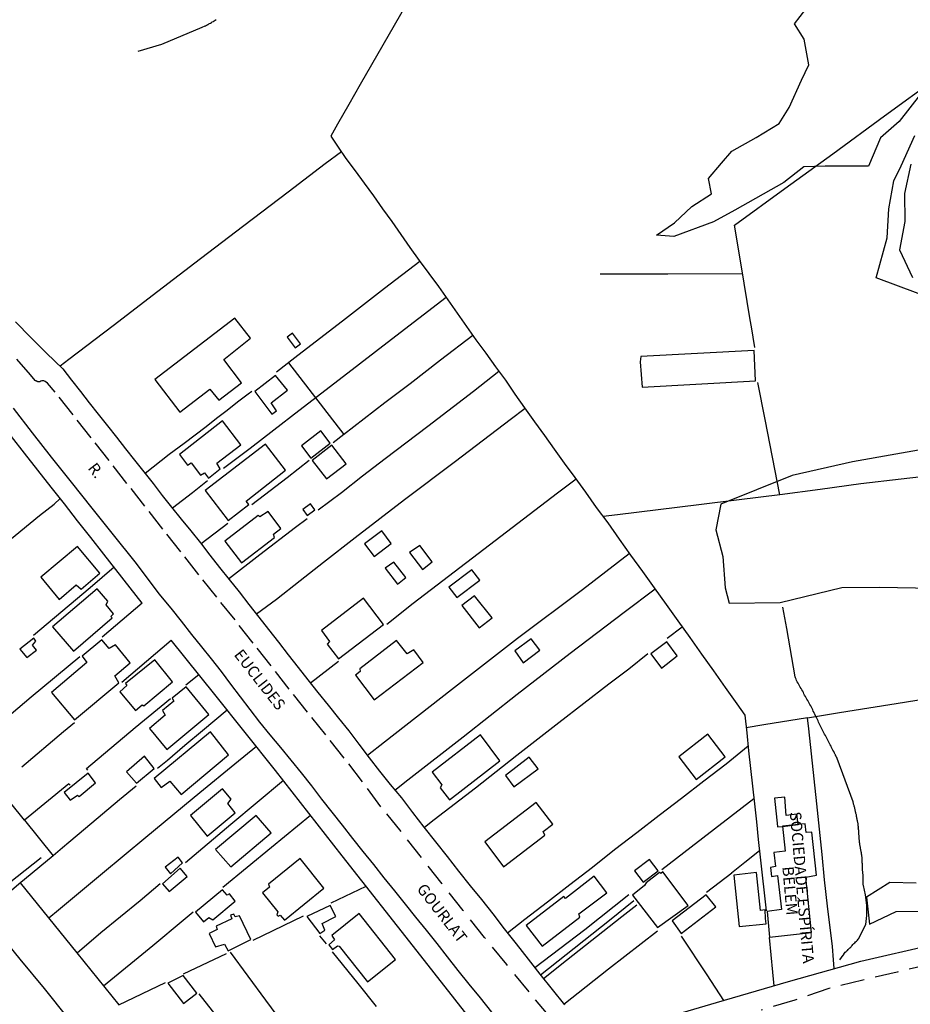
# Model space of a CAD drawing. Units: millimetres. Extents: x 180750 to 183152, y 1654882 to 1657654.
# Drawn here: x 181788 to 181986, y 1656792 to 1657010 of the extents above; entities that cross this region are included whole.
import ezdxf
from ezdxf.enums import TextEntityAlignment as Align

# ---------------------------------------------------------------- set-up
doc = ezdxf.new("R2010")
doc.units = ezdxf.units.MM
doc.header["$LTSCALE"] = 20
doc.header["$MEASUREMENT"] = 0
doc.linetypes.add('DASHED2', pattern=[0.375, 0.25, -0.125])
for name, color, linetype in [('T-MFIO-EXI', 7, 'DASHED2'), ('V-BANHADO', 102, 'Continuous'), ('V-EDIFICACAO', 2, 'Continuous'), ('V-EDIFICACAO_IDENTIFICADA', 6, 'Continuous'), ('V-LOTE', 1, 'Continuous'), ('V-NOME_DOS_LOGRADOUROS', 7, 'Continuous'), ('V-QUADRA', 6, 'Continuous'), ('V-TESTADA', 5, 'Continuous'), ('V-VALETA', 153, 'Continuous')]:
    doc.layers.add(name, color=color, linetype=linetype)

msp = doc.modelspace()

# ---------------------------------------------------------------- linework, layer by layer
at = {"layer": 'T-MFIO-EXI'}
for points in [[(181905.98, 1656789.03), (181901.31, 1656794.64), (181896.39, 1656800.67), (181891.47, 1656806.7), (181886.71, 1656812.69), (181882.07, 1656818.6), (181877.43, 1656824.43), (181872.95, 1656830.22), (181868.47, 1656835.69), (181864.4, 1656841.24), (181860.33, 1656846.46), (181856.26, 1656851.6), (181852.19, 1656856.66), (181848.12, 1656861.72), (181844.13, 1656866.9), (181840.1, 1656871.96), (181836.11, 1656877.1), (181832.08, 1656882.12), (181828.09, 1656887.14), (181824.1, 1656892.2), (181820.11, 1656897.26), (181816.12, 1656902.32), (181812.13, 1656907.38), (181808.14, 1656912.44), (181804.15, 1656917.5), (181800.16, 1656922.56), (181796.17, 1656927.62), (181794.51, 1656929.62), (181794, 1656929.97), (181793.68, 1656930.14), (181793.47, 1656930.16), (181793.34, 1656930.16), (181793.21, 1656930.1), (181793, 1656930.02), (181792.79, 1656929.93), (181792.53, 1656929.89), (181792.32, 1656929.91), (181792.28, 1656929.95), (181792.17, 1656929.95), (181792.12, 1656930.02), (181792.1, 1656930.04), (181792.01, 1656930.06), (181792.01, 1656930.1), (181791.87, 1656930.16), (181791.87, 1656930.16), (181791.78, 1656930.21), (181790.76, 1656931.45), (181787.68, 1656934.91)], [(181990.53, 1656800.75), (181982.95, 1656799.04), (181975.37, 1656797.25), (181967.79, 1656795.37), (181960.29, 1656792.77), (181952.79, 1656790.57)]]:
    msp.add_lwpolyline(points, dxfattribs=at)
at = {"layer": 'V-BANHADO'}
for points in [[(181988.13, 1656993.71), (181983.45, 1656987.62), (181979.26, 1656983.99), (181976.6, 1656977.74), (181967, 1656977.7), (181962.24, 1656977.58), (181957.81, 1656974.11), (181947, 1656967.94), (181942.24, 1656965.4), (181933.4, 1656962.16), (181929.59, 1656962.43), (181933.55, 1656965.17), (181937.44, 1656968.76), (181941.79, 1656971.62), (181941.1, 1656974.98), (181944, 1656978.38), (181946.29, 1656981.05), (181951.7, 1656984.06), (181956.81, 1656987.19), (181959.02, 1656990.74), (181961.77, 1656996.76), (181963.37, 1657000.16), (181962.38, 1657005.88), (181960.24, 1657009.28), (181962.69, 1657012.56)], [(181987.65, 1656949.47), (181978.29, 1656952.93), (181980.78, 1656961.81), (181981.11, 1656968.26), (181982.24, 1656974.47), (181983.86, 1656977.78), (181986.92, 1656984.51)], [(181986.04, 1656978.19), (181984.58, 1656971.65), (181984.66, 1656965.48), (181983.53, 1656959.15), (181986.35, 1656953.06)], [(181992.33, 1656915.53), (181973.1, 1656912.13), (181959.68, 1656909.14), (181943.89, 1656902.8), (181942.74, 1656897.11), (181944.3, 1656891.14), (181944.79, 1656884.22), (181945.69, 1656880.82), (181957.06, 1656880.99), (181970.72, 1656884.31), (181979.07, 1656884.35), (181991.02, 1656884.15)], [(181987.17, 1656818.75), (181981.36, 1656818.87), (181976.21, 1656815.6), (181976.86, 1656809.67), (181982.76, 1656812.45), (181991.43, 1656812.53)]]:
    msp.add_lwpolyline(points, dxfattribs=at)
at = {"layer": 'V-EDIFICACAO'}
for points in [[(181818.33, 1656930.43), (181823.83, 1656923.15), (181830.5, 1656928.27), (181832.53, 1656925.8), (181837.52, 1656929.65), (181833.6, 1656934.83), (181839.56, 1656939.55), (181836.05, 1656944.05), (181818.33, 1656930.43)], [(181848.83, 1656940.68), (181847.64, 1656939.82), (181849.4, 1656937.41), (181850.59, 1656938.34), (181848.83, 1656940.68)], [(181926.09, 1656935.52), (181925.94, 1656934.35), (181926.41, 1656928.74), (181951.56, 1656930.15), (181951.24, 1656936.82), (181926.09, 1656935.52)], [(181845.05, 1656931.33), (181840.47, 1656927.78), (181844.25, 1656922.73), (181845.28, 1656923.46), (181844.1, 1656925.22), (181847.72, 1656928.05), (181845.05, 1656931.33)], [(181823.75, 1656913.82), (181825.55, 1656911.42), (181826.38, 1656911.95), (181828.47, 1656909.21), (181829.32, 1656909.69), (181830.2, 1656908.56), (181832.82, 1656910.58), (181832.04, 1656911.87), (181837.39, 1656915.95), (181833.33, 1656921.27), (181823.75, 1656913.82)], [(181850.84, 1656915.68), (181852.9, 1656913), (181857.23, 1656916.29), (181855.16, 1656919.01), (181850.84, 1656915.68)], [(181829.46, 1656905.84), (181834.57, 1656899.17), (181839.18, 1656902.69), (181838.59, 1656903.46), (181847.29, 1656910.29), (181842.85, 1656916.07), (181829.46, 1656905.84)], [(181853.23, 1656912.47), (181856.36, 1656908.39), (181860.73, 1656911.69), (181857.56, 1656915.89), (181853.23, 1656912.47)], [(181851.14, 1656901.58), (181852.13, 1656900.24), (181853.79, 1656901.52), (181852.84, 1656902.83), (181851.14, 1656901.58)], [(181841.24, 1656900.25), (181833.82, 1656894.58), (181837.54, 1656889.79), (181844.86, 1656895.42), (181844.64, 1656896.16), (181846.27, 1656897.38), (181843.47, 1656901.13), (181841.61, 1656899.94), (181841.24, 1656900.25)], [(181864.79, 1656893.98), (181866.96, 1656891.15), (181870.76, 1656894.05), (181868.67, 1656896.86), (181864.79, 1656893.98)], [(181801.12, 1656893.36), (181793.02, 1656886.59), (181797.09, 1656881.64), (181800.89, 1656884.87), (181801.99, 1656883.94), (181806.11, 1656887.47), (181801.12, 1656893.36)], [(181874.82, 1656892.07), (181877.71, 1656888.29), (181879.85, 1656890), (181877.07, 1656893.64), (181874.82, 1656892.07)], [(181869.4, 1656888.57), (181872.11, 1656885.05), (181874, 1656886.48), (181871.34, 1656889.95), (181869.4, 1656888.57)], [(181883.53, 1656884.39), (181885.32, 1656882.06), (181890.39, 1656885.9), (181888.62, 1656888.23), (181883.53, 1656884.39)], [(181795.62, 1656875.6), (181800.23, 1656870.2), (181808.84, 1656877.54), (181808.51, 1656877.88), (181809.14, 1656878.45), (181807.49, 1656880.47), (181807.86, 1656881.3), (181805.55, 1656883.97), (181795.62, 1656875.6)], [(181855.28, 1656874.76), (181857.02, 1656872.36), (181856.53, 1656871.76), (181859.07, 1656868.46), (181869.01, 1656876.1), (181864.6, 1656881.92), (181855.28, 1656874.76)], [(181889.22, 1656882.48), (181886.43, 1656880.34), (181890.23, 1656875.36), (181893.12, 1656877.54), (181889.22, 1656882.48)], [(181788.37, 1656870.66), (181789.9, 1656868.75), (181792.03, 1656870.44), (181791.14, 1656871.54), (181791.9, 1656872.39), (181791.43, 1656873.03), (181788.37, 1656870.66)], [(181802.2, 1656869.05), (181803.21, 1656867.65), (181795.41, 1656861.04), (181800.47, 1656854.97), (181810.29, 1656863.17), (181809.41, 1656864.72), (181812.85, 1656867.62), (181809.56, 1656871.6), (181808.2, 1656870.75), (181806.52, 1656872.66), (181802.2, 1656869.05)], [(181871.91, 1656872.54), (181863.76, 1656866.26), (181863.85, 1656865.65), (181862.83, 1656864.87), (181866.98, 1656859.36), (181877.8, 1656867.68), (181875.77, 1656870.49), (181874.25, 1656869.6), (181871.91, 1656872.54)], [(181898.16, 1656870.25), (181900.05, 1656867.6), (181903.74, 1656870.42), (181901.78, 1656872.93), (181898.16, 1656870.25)], [(181928.37, 1656869.59), (181930.73, 1656866.4), (181934.17, 1656869.12), (181931.9, 1656872.25), (181928.37, 1656869.59)], [(181811.82, 1656863), (181812.13, 1656862.55), (181810.52, 1656861.19), (181814.03, 1656857.01), (181815.52, 1656858.28), (181815.87, 1656858.04), (181822.21, 1656863.41), (181818.3, 1656868.27), (181811.82, 1656863)], [(181822.17, 1656859.73), (181822.51, 1656859.08), (181820.04, 1656856.99), (181820.62, 1656856), (181817.09, 1656853.03), (181820.96, 1656848.35), (181830.26, 1656856.13), (181825.22, 1656862.25), (181822.17, 1656859.73)], [(181818.18, 1656841.96), (181819.69, 1656839.98), (181821.63, 1656841.34), (181824.17, 1656838.41), (181834.66, 1656847.18), (181830.62, 1656852.31), (181818.18, 1656841.96)], [(181879.82, 1656843.34), (181881.94, 1656840.56), (181881.61, 1656839.85), (181883.64, 1656837.21), (181894.83, 1656845.85), (181890.53, 1656851.63), (181879.82, 1656843.34)], [(181934.56, 1656846.73), (181938.39, 1656841.7), (181944.84, 1656846.77), (181941.01, 1656851.76), (181934.56, 1656846.73)], [(181816.03, 1656846.89), (181812.05, 1656843.44), (181814.26, 1656840.93), (181818.15, 1656844.15), (181816.03, 1656846.89)], [(181896.07, 1656842.6), (181897.96, 1656840.07), (181903.32, 1656844.1), (181901.34, 1656846.68), (181896.07, 1656842.6)], [(181798.2, 1656838.81), (181799.51, 1656837.12), (181801.14, 1656838.27), (181801.52, 1656837.98), (181805.17, 1656840.97), (181803.51, 1656843.14), (181798.2, 1656838.81)], [(181826.22, 1656833.72), (181829.89, 1656829.19), (181836.11, 1656834.36), (181834.5, 1656836.37), (181835.26, 1656837.35), (181833.33, 1656839.64), (181826.22, 1656833.72)], [(181891.51, 1656827.88), (181895.67, 1656822.37), (181904.81, 1656829.36), (181904.44, 1656830.2), (181906.56, 1656831.81), (181902.87, 1656836.65), (181891.51, 1656827.88)], [(181831.77, 1656826.24), (181835.14, 1656822.37), (181844.09, 1656829.91), (181840.79, 1656833.75), (181831.77, 1656826.24)], [(181820.63, 1656822.29), (181821.79, 1656820.83), (181824.42, 1656823.24), (181823.45, 1656824.53), (181820.63, 1656822.29)], [(181843.52, 1656818.5), (181843.74, 1656817.88), (181842.18, 1656816.57), (181845.58, 1656812.4), (181845.38, 1656811.72), (181845.65, 1656811.44), (181846.13, 1656811.68), (181847.1, 1656810.55), (181855.83, 1656817.66), (181850.57, 1656824.19), (181843.52, 1656818.5)], [(181924.71, 1656821.49), (181926.64, 1656818.95), (181929.94, 1656821.5), (181928.04, 1656824.02), (181924.71, 1656821.49)], [(181820.03, 1656818.6), (181821.45, 1656816.86), (181825.48, 1656820.2), (181823.96, 1656822.06), (181820.03, 1656818.6)], [(181909.41, 1656815.37), (181909, 1656815.78), (181900.68, 1656809.36), (181904.23, 1656804.74), (181912.6, 1656811.19), (181912.39, 1656811.93), (181918.55, 1656816.61), (181915.75, 1656820.26), (181909.41, 1656815.37)], [(181927.27, 1656818.79), (181926.95, 1656818.23), (181924.24, 1656816.07), (181929.8, 1656808.88), (181936.62, 1656813.81), (181930.96, 1656821.29), (181930.54, 1656820.91), (181930.22, 1656821.08), (181927.27, 1656818.79)], [(181946.71, 1656820.52), (181947.92, 1656809.11), (181953.89, 1656809.73), (181953.8, 1656810.92), (181953.71, 1656812.81), (181952.65, 1656812.68), (181951.79, 1656821.1), (181946.71, 1656820.52)], [(181827.33, 1656812.32), (181829.08, 1656810.16), (181830.28, 1656811.13), (181831.15, 1656810.64), (181836.11, 1656814.75), (181834.9, 1656816.38), (181834.35, 1656816.09), (181833.35, 1656817.23), (181827.33, 1656812.32)], [(181940.59, 1656816.13), (181933.09, 1656810.39), (181935.08, 1656807.6), (181942.74, 1656813.47), (181940.59, 1656816.13)], [(181851.99, 1656811.32), (181854.92, 1656807.56), (181855.99, 1656808.29), (181855.45, 1656809.83), (181858.43, 1656811.36), (181857.19, 1656813.81), (181851.99, 1656811.32)], [(181831.93, 1656809.2), (181832.12, 1656808.46), (181830.36, 1656807.56), (181831.78, 1656804.61), (181833.74, 1656805.23), (181834.56, 1656803.76), (181839.61, 1656806.28), (181837.12, 1656811.52), (181836.13, 1656811.27), (181835.84, 1656811.9), (181835.09, 1656811.64), (181835.42, 1656810.86), (181831.93, 1656809.2)], [(181857.54, 1656807.11), (181858.17, 1656806.21), (181856.9, 1656805.06), (181857.72, 1656804.02), (181858.83, 1656804.86), (181859.23, 1656804.77), (181865.51, 1656796.89), (181871.69, 1656801.82), (181863.66, 1656811.99), (181857.54, 1656807.11)], [(181824.56, 1656798.25), (181821.18, 1656796.57), (181824.65, 1656792.07), (181827.62, 1656794.32), (181824.56, 1656798.25)]]:
    msp.add_lwpolyline(points, close=True, dxfattribs=at)
at = {"layer": 'V-EDIFICACAO_IDENTIFICADA'}
for points in [[(181961, 1656831.75), (181960.71, 1656834.03), (181958.37, 1656833.75), (181958.08, 1656837.84), (181955.79, 1656837.57), (181956.43, 1656831.31), (181956.44, 1656831.22), (181957.52, 1656831.33)], [(181964, 1656807.82), (181962.69, 1656820.09), (181965.05, 1656820.49), (181964.07, 1656830.03), (181962.78, 1656829.94), (181962.6, 1656831.93), (181957.52, 1656831.35), (181958.14, 1656825.82), (181955.65, 1656825.55), (181956, 1656822.47), (181954.85, 1656822.25), (181955.07, 1656820.24), (181956.45, 1656820.42), (181957.34, 1656812.91), (181954.14, 1656812.46), (181954.67, 1656806.8), (181964, 1656807.82)]]:
    msp.add_lwpolyline(points, close=True, dxfattribs=at)
at = {"layer": 'V-LOTE'}
for points in [[(181951.42, 1656937.49), (181950.69, 1656942.09), (181950.4, 1656943.62), (181948.39, 1656955.81), (181946.86, 1656964.67), (181958.08, 1656972.75), (181968.69, 1656980.48), (181980.18, 1656988.85), (181991.79, 1656997.34), (182004.04, 1657006.27), (182009.36, 1657010.3), (182012.83, 1657015.56), (182018.47, 1657024.29), (182024.92, 1657034.11), (182033.66, 1657047.34)], [(181873.92, 1657013.24), (181871.38, 1657008.91), (181868.86, 1657004.56), (181866.36, 1657000.19), (181863.86, 1656995.82), (181861.36, 1656991.43), (181858.86, 1656987.04), (181857.33, 1656984.41), (181858.98, 1656981.96), (181860.7, 1656979.43), (181862.72, 1656976.72), (181864.76, 1656973.95), (181866.8, 1656971.12), (181868.84, 1656968.29), (181870.86, 1656965.42), (181872.88, 1656962.55), (181874.9, 1656959.68), (181876.92, 1656956.81), (181879.08, 1656953.92), (181881.22, 1656951.03), (181883.3, 1656948.08), (181885.38, 1656945.13), (181887.46, 1656942.18), (181889.54, 1656939.23), (181891.74, 1656936.28), (181893.9, 1656933.26), (181896.06, 1656930.24), (181898.2, 1656927.18), (181900.34, 1656924.12), (181902.52, 1656921.06), (181904.72, 1656918), (181906.92, 1656914.94), (181909.12, 1656911.88), (181911.48, 1656908.68), (181913.84, 1656905.44), (181916.24, 1656902.04), (181918.82, 1656898.64), (181921.28, 1656895.04), (181923.82, 1656891.44), (181926.46, 1656887.84), (181929.1, 1656884.24), (181931.72, 1656880.56), (181934.34, 1656876.88), (181936.96, 1656873.2), (181939.58, 1656869.52), (181942.2, 1656865.84), (181944.82, 1656862.16), (181947.44, 1656858.48), (181949.2, 1656856), (181949.61, 1656852.06), (181950.02, 1656848.12), (181950.45, 1656844.18), (181950.88, 1656840.24), (181951.31, 1656836.3), (181951.74, 1656832.36), (181952.17, 1656828.42), (181952.6, 1656824.48), (181953.03, 1656820.54), (181953.46, 1656816.58), (181953.89, 1656812.62)], [(181859.69, 1656980.92), (181856.11, 1656978.21), (181847.87, 1656971.98), (181838.06, 1656964.48), (181828.46, 1656957.18), (181818.94, 1656949.93), (181809.04, 1656942.31), (181799.22, 1656934.85), (181797.3, 1656933.38)], [(181877.09, 1656956.59), (181869.26, 1656950.63), (181860.61, 1656943.89), (181849.39, 1656935.22), (181845.26, 1656932.07)], [(181948.72, 1656953.83), (181932.13, 1656953.78), (181917.13, 1656953.74)], [(181882.92, 1656948.62), (181870.81, 1656939.31), (181860.15, 1656931.05), (181850.22, 1656923.45), (181844.71, 1656919.18), (181839.42, 1656915.09), (181833.51, 1656910.67)], [(181787.38, 1656943.18), (181790.83, 1656939.72), (181794.28, 1656936.26), (181797.89, 1656932.82), (181799.85, 1656930.29), (181801.81, 1656927.76), (181803.77, 1656925.23), (181805.77, 1656922.7), (181807.77, 1656920.17), (181809.77, 1656917.62), (181811.77, 1656915.07), (181813.83, 1656912.52), (181815.89, 1656909.97), (181817.93, 1656907.36), (181819.95, 1656904.73), (181822.01, 1656902.1), (181824.13, 1656899.47), (181826.27, 1656896.84), (181828.41, 1656894.21), (181830.47, 1656891.46), (181832.65, 1656888.75), (181834.83, 1656886.04), (181837.01, 1656883.33), (181839.17, 1656880.54), (181841.35, 1656877.75), (181843.53, 1656874.96), (181845.71, 1656872.17), (181847.89, 1656869.38), (181850.07, 1656866.59), (181852.25, 1656863.8), (181854.45, 1656861.01), (181856.75, 1656858.18), (181859.05, 1656855.35), (181861.35, 1656852.5), (181863.59, 1656849.53), (181865.87, 1656846.56), (181868.17, 1656843.59), (181870.51, 1656840.62), (181873.03, 1656837.65), (181875.45, 1656834.39), (181878.01, 1656831.15), (181880.57, 1656827.91), (181883.13, 1656824.67), (181885.69, 1656821.43), (181888.27, 1656818.17), (181890.75, 1656815.15), (181893.29, 1656811.95), (181895.83, 1656808.61), (181898.45, 1656805.27), (181901.09, 1656801.91), (181903.73, 1656798.55), (181906.45, 1656795.15), (181909.17, 1656791.75)], [(181860.19, 1656918.25), (181869.29, 1656925.29), (181874.97, 1656929.55), (181881.71, 1656934.79), (181888.83, 1656940.24)], [(181847.97, 1656934.14), (181860.2, 1656918.24), (181857.83, 1656916.37)], [(181854.53, 1656901.49), (181859.72, 1656905.4), (181864.36, 1656909.07), (181869.38, 1656912.88), (181878.83, 1656920.06), (181888.96, 1656927.86), (181894.61, 1656932.27)], [(181956.92, 1656904.87), (181953.7, 1656921.58), (181952.09, 1656929.75)], [(181816.15, 1656909.64), (181821.5, 1656913.87), (181824.78, 1656916.33), (181827.24, 1656918.16), (181829.7, 1656919.99), (181832.02, 1656921.82), (181834.34, 1656923.65), (181836.66, 1656925.46), (181839, 1656927.25), (181839.81, 1656927.83)], [(181900.44, 1656923.98), (181897.12, 1656921.46), (181885.01, 1656912.22), (181873.71, 1656903.72), (181862.75, 1656895.28), (181855.7, 1656889.86), (181850.53, 1656885.76), (181845.28, 1656881.66), (181840.87, 1656878.37)], [(181815.51, 1656880.84), (181807.02, 1656891.66), (181804.08, 1656895.36), (181801.14, 1656899.1), (181798.28, 1656902.84), (181795.3, 1656906.58), (181792.32, 1656910.32), (181789.42, 1656914.06), (181786.52, 1656917.8)], [(181852.54, 1656912.43), (181847.65, 1656908.63), (181842.64, 1656904.78), (181839.83, 1656902.65)], [(181992.85, 1656909.39), (181983.87, 1656908.32), (181974.89, 1656907.25), (181965.91, 1656906.06), (181956.93, 1656904.87), (181947.95, 1656903.76), (181938.97, 1656902.65), (181929.99, 1656901.54), (181920.97, 1656900.43), (181917.77, 1656900.03)], [(181830.02, 1656907.93), (181826.67, 1656905.32), (181822.19, 1656901.88)], [(181911.76, 1656908.3), (181907.64, 1656905.23), (181891.28, 1656892.71), (181875.62, 1656880.75), (181869.75, 1656876.13)], [(181745.03, 1656888.03), (181749.65, 1656882.39), (181752.72, 1656878.42), (181755.89, 1656874.45), (181758.16, 1656871.64), (181763.21, 1656875.8), (181770.39, 1656881.76), (181772.87, 1656883.87), (181780.31, 1656890.11), (181785.27, 1656894.16), (181792.71, 1656900.3), (181795.94, 1656902.79), (181797.33, 1656904.03)], [(181834.47, 1656898.49), (181828.56, 1656894)], [(181834.66, 1656886.25), (181841.62, 1656891.63), (181849.53, 1656897.65), (181852.11, 1656899.61)], [(181865.45, 1656847.1), (181869.23, 1656850.05), (181884.15, 1656861.67), (181898.77, 1656873.09), (181913.16, 1656883.86), (181923.55, 1656891.82)], [(181809.28, 1656888.78), (181803.97, 1656884.24), (181791.37, 1656873.64)], [(181871.56, 1656839.38), (181874.4, 1656841.64), (181886.73, 1656851.22), (181898.65, 1656860.66), (181910.44, 1656869.75), (181922.39, 1656878.86), (181929.27, 1656884.01)], [(181815.51, 1656880.84), (181806.63, 1656873.25)], [(181935.32, 1656875.5), (181931.92, 1656873.01)], [(181804.78, 1656733.96), (181812.09, 1656737.88), (181820.98, 1656742.71), (181829.83, 1656747.54), (181831.49, 1656748.49), (181841.27, 1656752.98), (181851.98, 1656757.77), (181862.69, 1656762.52), (181873.4, 1656767.11), (181884.03, 1656771.05), (181893.57, 1656775.15), (181897.66, 1656776.91), (181888.61, 1656788.19), (181876.53, 1656803.65), (181859.88, 1656824.82), (181845.1, 1656843.74), (181831.61, 1656860.55), (181821.93, 1656872.64)], [(181810.95, 1656863.31), (181821.93, 1656872.64)], [(181801.66, 1656868.95), (181790.9, 1656859.96), (181781.91, 1656852.43)], [(181859.06, 1656867.91), (181852.82, 1656863.07)], [(181927.68, 1656869.6), (181923.42, 1656866.19), (181919.02, 1656862.87), (181907.94, 1656854.26), (181898.62, 1656847.02), (181889.42, 1656839.82), (181880.28, 1656832.78), (181878.09, 1656831.05)], [(181825.19, 1656862.75), (181828.03, 1656865.03)], [(181803.47, 1656843.76), (181803.15, 1656844.19), (181813.96, 1656853.26), (181821.75, 1656859.7)], [(181963.07, 1656855.43), (181970.18, 1656856.57), (181984.61, 1656858.91), (181994.11, 1656860.39)], [(181789.39, 1656832.74), (181795.72, 1656824.79), (181788.1, 1656818.52), (181783.86, 1656814.93), (181780.07, 1656812.01), (181774.95, 1656818.46), (181769.75, 1656824.93), (181764.55, 1656831.32), (181759.55, 1656837.59), (181754.55, 1656843.86), (181749.55, 1656850.01), (181744.19, 1656856.81)], [(181834.38, 1656857.09), (181828.85, 1656852.55), (181824.97, 1656849.23), (181821.09, 1656845.91), (181818.89, 1656844.14)], [(181969, 1656799.81), (181968.85, 1656801.71), (181968.61, 1656804.71), (181967.56, 1656813.62), (181966.87, 1656819.45), (181966.31, 1656825.08), (181965.75, 1656830.71), (181965.19, 1656836.34), (181964.59, 1656841.89), (181963.99, 1656847.44), (181963.39, 1656852.99), (181963.07, 1656855.43), (181953.39, 1656853.82), (181949.49, 1656853.19)], [(181788.81, 1656844.55), (181798.03, 1656852.37), (181800.45, 1656854.34)], [(181840.83, 1656849.07), (181836.08, 1656845.1), (181828.32, 1656838.77), (181826.6, 1656837.38), (181816.31, 1656828.89), (181806.71, 1656820.9), (181796.97, 1656812.79), (181794.76, 1656811.01)], [(181949.92, 1656849.12), (181945.04, 1656845.15), (181940.12, 1656841.34), (181935.16, 1656837.53), (181930.2, 1656833.72), (181925.24, 1656829.91), (181920.28, 1656826.1), (181915.36, 1656822.21), (181910.4, 1656818.36), (181905.4, 1656814.51), (181900.4, 1656810.66), (181896.57, 1656807.67)], [(181846.85, 1656841.5), (181835.2, 1656831.76), (181825.08, 1656823.28)], [(181799.56, 1656840.49), (181799.2, 1656840.79), (181789.39, 1656832.74), (181783.22, 1656840.23)], [(181814.16, 1656840.28), (181810.48, 1656837.21), (181806.72, 1656834.05), (181802.96, 1656830.89), (181799.2, 1656827.73), (181797.79, 1656826.54), (181795.72, 1656824.79)], [(181951.18, 1656837.45), (181937.26, 1656826.73), (181930.74, 1656821.69)], [(181833.41, 1656817.83), (181844.22, 1656826.72), (181852.84, 1656833.83)], [(181946.26, 1656821.04), (181949.17, 1656823.37), (181952.44, 1656825.95)], [(181940.67, 1656816.72), (181946.27, 1656821.05)], [(181788.44, 1656818.8), (181801.03, 1656803.28), (181810.29, 1656791.78), (181820.67, 1656796.73)], [(181801.04, 1656803.27), (181806.35, 1656807.77), (181815.04, 1656814.93), (181819.52, 1656818.68)], [(181857.4, 1656814.39), (181865.19, 1656818.07)], [(181923.48, 1656816.14), (181913.66, 1656808.43), (181902.62, 1656799.97)], [(181903.86, 1656798.38), (181909.52, 1656802.94), (181919.17, 1656810.54), (181924.59, 1656814.91)], [(181925.24, 1656813.88), (181921.9, 1656811.27), (181909.62, 1656801.59), (181904.54, 1656797.53)], [(181780.07, 1656812.01), (181788.38, 1656801.91), (181793.72, 1656795.38), (181798.98, 1656788.81)], [(181806.92, 1656795.96), (181817.83, 1656804.94), (181824.6, 1656810.57), (181826.82, 1656812.36)], [(181840.12, 1656806.11), (181851.31, 1656811.47)], [(181854.87, 1656807.03), (181856.33, 1656805.31)], [(181909.04, 1656791.91), (181918.97, 1656799.76), (181929.78, 1656808.19)], [(181935.03, 1656807.02), (181940.75, 1656798.41), (181944.44, 1656792.71)], [(181954.55, 1656806.73), (181955.33, 1656798.99), (181955.63, 1656796.01)], [(181927.31, 1656787.73), (181942.93, 1656792.26), (181958.85, 1656796.96), (181974.89, 1656801.46), (181990.93, 1656805.12)], [(181824.68, 1656798.65), (181834.19, 1656803.18)], [(181835, 1656803.47), (181842.86, 1656792.81), (181851.86, 1656780.58), (181854.14, 1656777.52), (181863.22, 1656765.17), (181864.56, 1656763.32)], [(181857.62, 1656803.5), (181863.35, 1656796.47), (181867.42, 1656791.37)], [(181855.31, 1656759.25), (181851.97, 1656763.69), (181849.39, 1656766.85), (181842.15, 1656776.12), (181837.43, 1656782.23), (181832.71, 1656788.34), (181828.15, 1656794.17)]]:
    msp.add_lwpolyline(points, dxfattribs=at)
at = {"layer": 'V-QUADRA'}
msp.add_lwpolyline([(181893.04, 1656790.15), (181890.54, 1656793.31), (181888.02, 1656796.33), (181885.6, 1656799.35), (181883.22, 1656802.37), (181880.9, 1656805.39), (181878.56, 1656808.3), (181876.22, 1656811.21), (181873.88, 1656814.12), (181871.54, 1656817.03), (181869.2, 1656819.94), (181866.86, 1656822.85), (181864.52, 1656825.76), (181862.22, 1656828.67), (181859.94, 1656831.58), (181857.66, 1656834.49), (181855.38, 1656837.4), (181853.1, 1656840.31), (181850.82, 1656843.18), (181848.54, 1656846.05), (181846.22, 1656848.84), (181843.92, 1656851.65), (181841.62, 1656854.46), (181839.48, 1656857.27), (181837.34, 1656860.08), (181835.2, 1656862.89), (181833.06, 1656865.68), (181830.9, 1656868.45), (181828.7, 1656871.18), (181826.5, 1656873.91), (181824.2, 1656876.8), (181821.9, 1656879.69), (181819.66, 1656882.48), (181819.36, 1656882.85), (181813.93, 1656889.98), (181809.1, 1656896.01), (181804.39, 1656901.88), (181799.8, 1656907.63), (181799.8, 1656907.63), (181795.41, 1656913.18), (181791.18, 1656918.61), (181786.95, 1656924.04)], dxfattribs=at)
at = {"layer": 'V-TESTADA'}
for points in [[(181787.38, 1656943.18), (181790.83, 1656939.72), (181794.28, 1656936.26), (181797.89, 1656932.82), (181799.85, 1656930.29), (181801.81, 1656927.76), (181803.77, 1656925.23), (181805.77, 1656922.7), (181807.77, 1656920.17), (181809.77, 1656917.62), (181811.77, 1656915.07), (181813.83, 1656912.52), (181815.89, 1656909.97), (181817.93, 1656907.36), (181819.95, 1656904.73), (181822.01, 1656902.1), (181824.13, 1656899.47), (181826.27, 1656896.84), (181828.41, 1656894.21), (181830.47, 1656891.46), (181832.65, 1656888.75), (181834.83, 1656886.04), (181837.01, 1656883.33), (181839.17, 1656880.54), (181841.35, 1656877.75), (181843.53, 1656874.96), (181845.71, 1656872.17), (181847.89, 1656869.38), (181850.07, 1656866.59), (181852.25, 1656863.8), (181854.45, 1656861.01), (181856.75, 1656858.18), (181859.05, 1656855.35), (181861.35, 1656852.5), (181863.59, 1656849.53), (181865.87, 1656846.56), (181868.17, 1656843.59), (181870.51, 1656840.62), (181873.03, 1656837.65), (181875.45, 1656834.39), (181878.01, 1656831.15), (181880.57, 1656827.91), (181883.13, 1656824.67), (181885.69, 1656821.43), (181888.27, 1656818.17), (181890.75, 1656815.15), (181893.29, 1656811.95), (181895.83, 1656808.61), (181898.45, 1656805.27), (181901.09, 1656801.91), (181903.73, 1656798.55), (181906.45, 1656795.15), (181909.17, 1656791.75)], [(181815.51, 1656880.84), (181807.02, 1656891.66), (181804.08, 1656895.36), (181801.14, 1656899.1), (181798.28, 1656902.84), (181795.3, 1656906.58), (181792.32, 1656910.32), (181789.42, 1656914.06), (181786.52, 1656917.8)], [(181804.78, 1656733.96), (181812.09, 1656737.88), (181820.98, 1656742.71), (181829.83, 1656747.54), (181831.49, 1656748.49), (181841.27, 1656752.98), (181851.98, 1656757.77), (181862.69, 1656762.52), (181873.4, 1656767.11), (181884.03, 1656771.05), (181893.57, 1656775.15), (181897.66, 1656776.91), (181888.61, 1656788.19), (181876.53, 1656803.65), (181859.88, 1656824.82), (181845.1, 1656843.74), (181831.61, 1656860.55), (181821.93, 1656872.64)], [(181927.31, 1656787.73), (181942.93, 1656792.26), (181958.85, 1656796.96), (181974.89, 1656801.46), (181990.93, 1656805.12)]]:
    msp.add_lwpolyline(points, dxfattribs=at)
at = {"layer": 'V-VALETA'}
for points in [[(181814.6, 1657003.25), (181819.89, 1657004.77), (181828.83, 1657008.55), (181829.44, 1657008.83), (181829.46, 1657008.83), (181829.59, 1657008.87), (181829.61, 1657008.94), (181829.7, 1657008.94), (181829.82, 1657009.02), (181829.89, 1657009.04), (181829.93, 1657009.09), (181829.97, 1657009.09), (181829.99, 1657009.15), (181830.12, 1657009.15), (181830.21, 1657009.23), (181830.23, 1657009.23), (181830.32, 1657009.28), (181830.4, 1657009.32), (181830.64, 1657009.45), (181830.85, 1657009.58), (181831.06, 1657009.7), (181831.3, 1657009.83), (181831.49, 1657009.96), (181831.68, 1657010.09), (181831.89, 1657010.24)], [(181970.26, 1656801.75), (181970.99, 1656802.77), (181971.02, 1656802.77), (181971.07, 1656802.86), (181971.11, 1656802.88), (181971.17, 1656802.99), (181971.32, 1656803.2), (181971.47, 1656803.41), (181971.68, 1656803.58), (181971.83, 1656803.75), (181971.96, 1656803.84), (181972.09, 1656804.03), (181972.3, 1656804.22), (181972.47, 1656804.41), (181972.67, 1656804.58), (181972.77, 1656804.71), (181972.96, 1656804.93), (181973.18, 1656805.12), (181973.39, 1656805.33), (181973.58, 1656805.52), (181973.73, 1656805.72), (181973.95, 1656805.91), (181974.16, 1656806.12), (181974.29, 1656806.31), (181974.46, 1656806.48), (181974.48, 1656806.57), (181976.02, 1656809.59), (181976.28, 1656811.58), (181976.24, 1656813.83), (181975.98, 1656816.12), (181975.5, 1656818.19), (181975.42, 1656818.37), (181975.42, 1656818.54), (181975.42, 1656818.71), (181975.42, 1656818.88), (181975.42, 1656819.05), (181975.42, 1656819.22), (181975.42, 1656819.4), (181975.42, 1656819.57), (181975.42, 1656819.74), (181975.42, 1656819.91), (181975.42, 1656820.12), (181975.42, 1656820.29), (181975.4, 1656820.46), (181975.4, 1656820.63), (181975.37, 1656820.8), (181975.37, 1656820.97), (181975.35, 1656821.14), (181975.33, 1656821.32), (181975.31, 1656821.49), (181975.29, 1656821.66), (181975.29, 1656821.83), (181975.29, 1656822.04), (181975.29, 1656822.21), (181975.29, 1656822.38), (181975.29, 1656822.55), (181975.27, 1656822.72), (181975.27, 1656822.89), (181975.27, 1656823.06), (181975.24, 1656823.24), (181975.24, 1656823.41), (181975.24, 1656823.58), (181975.2, 1656823.75), (181975.25, 1656823.96), (181975.2, 1656824.13), (181975.2, 1656824.3), (181975.18, 1656824.47), (181975.16, 1656824.64), (181975.16, 1656824.81), (181975.12, 1656824.98), (181975.07, 1656825.16), (181975.05, 1656825.33), (181975.03, 1656825.5), (181974.99, 1656825.67), (181974.99, 1656825.84), (181974.95, 1656826.01), (181974.9, 1656826.18), (181974.88, 1656826.35), (181974.82, 1656826.52), (181974.82, 1656826.69), (181974.78, 1656826.86), (181974.78, 1656827.03), (181974.73, 1656827.2), (181974.69, 1656827.37), (181974.69, 1656827.55), (181974.65, 1656827.76), (181974.65, 1656827.93), (181974.63, 1656828.1), (181974.61, 1656828.27), (181974.56, 1656828.44), (181974.56, 1656828.61), (181974.56, 1656828.78), (181974.54, 1656828.95), (181974.52, 1656829.12), (181974.52, 1656829.29), (181974.5, 1656829.47), (181974.48, 1656829.68), (181974.5, 1656829.85), (181974.48, 1656829.93), (181974.48, 1656830.28), (181974.46, 1656830.45), (181974.46, 1656830.45), (181974.43, 1656830.62), (181974.43, 1656830.79), (181974.43, 1656830.94), (181974.35, 1656830.96), (181974.39, 1656831.13), (181974.37, 1656831.25), (181974.35, 1656831.43), (181974.33, 1656831.6), (181974.31, 1656831.77), (181974.31, 1656831.94), (181974.27, 1656832.11), (181974.22, 1656832.28), (181974.18, 1656832.45), (181974.18, 1656832.62), (181974.14, 1656832.68), (181974.09, 1656832.79), (181974.07, 1656832.96), (181974.05, 1656833.14), (181974.01, 1656833.31), (181973.96, 1656833.52), (181973.94, 1656833.69), (181973.92, 1656833.86), (181973.86, 1656834.03), (181973.84, 1656834.2), (181973.79, 1656834.37), (181973.75, 1656834.54), (181973.71, 1656834.71), (181973.69, 1656834.88), (181973.64, 1656835.06), (181973.58, 1656835.23), (181973.56, 1656835.44), (181973.49, 1656835.61), (181973.45, 1656835.78), (181973.41, 1656835.95), (181973.37, 1656836.12), (181973.32, 1656836.29), (181973.28, 1656836.46), (181973.24, 1656836.63), (181973.22, 1656836.8), (181969.68, 1656846.4), (181969.62, 1656846.6), (181969.48, 1656846.75), (181969.42, 1656846.89), (181969.34, 1656846.96), (181969.34, 1656847.05), (181969.27, 1656847.06), (181969.27, 1656847.23), (181969.21, 1656847.28), (181969.14, 1656847.41), (181969.08, 1656847.54), (181969.06, 1656847.6), (181968.93, 1656847.9), (181968.74, 1656848.2), (181968.59, 1656848.5), (181968.44, 1656848.8), (181968.33, 1656849.09), (181968.12, 1656849.39), (181967.99, 1656849.69), (181967.84, 1656849.99), (181967.69, 1656850.29), (181967.56, 1656850.59), (181967.35, 1656850.89), (181967.2, 1656851.19), (181967.05, 1656851.48), (181966.84, 1656851.78), (181966.69, 1656852.04), (181966.56, 1656852.34), (181966.41, 1656852.64), (181966.29, 1656852.93), (181966.11, 1656853.23), (181965.96, 1656853.53), (181965.84, 1656853.83), (181965.69, 1656854.13), (181965.56, 1656854.43), (181965.43, 1656854.73), (181965.28, 1656855.03), (181965.13, 1656855.32), (181964.99, 1656855.62), (181964.9, 1656855.78), (181964.62, 1656856.31), (181964.53, 1656856.6), (181964.32, 1656856.9), (181964.24, 1656857.16), (181964.09, 1656857.46), (181963.96, 1656857.76), (181963.81, 1656858.06), (181963.6, 1656858.35), (181963.45, 1656858.65), (181963.3, 1656858.95), (181963.13, 1656859.25), (181962.96, 1656859.55), (181962.81, 1656859.85), (181962.66, 1656860.15), (181962.44, 1656860.44), (181962.3, 1656860.74), (181962.19, 1656861), (181962.06, 1656861.3), (181961.83, 1656861.6), (181961.68, 1656861.9), (181961.46, 1656862.19), (181961.46, 1656862.19), (181961.33, 1656862.49), (181961.19, 1656862.79), (181961.03, 1656863.09), (181960.82, 1656863.39), (181960.67, 1656863.69), (181960.55, 1656863.99), (181960.39, 1656864.29), (181960.32, 1656864.5), (181958.53, 1656875.18), (181957.58, 1656879.93)], [(181755.42, 1656854.37), (181757.89, 1656850.98), (181764.16, 1656843.03), (181770.88, 1656834.47), (181777.21, 1656826.33), (181784.22, 1656817.43), (181793.11, 1656824.44)]]:
    msp.add_lwpolyline(points, dxfattribs=at)

# ---------------------------------------------------------------- texts
at = {"layer": 'V-NOME_DOS_LOGRADOUROS'}
for s, height, rotation, p in [('R.', 2.5, 308, (181802.69, 1656910.24)), ('EUCLIDES', 2.5, 308, (181835.12, 1656868.89)), ('SOCIEDADE ESPÍRITA', 2.50002, 275, (181958.37, 1656834.43)), ('BELÉM', 2.5, 275, (181956.72, 1656822.29)), ('GOURLAT', 2.5, 308, (181875.66, 1656816.93))]:
    msp.add_text(s, height=height, rotation=rotation, dxfattribs=at).set_placement(p, align=Align.BOTTOM_LEFT)

doc.saveas('drawing.dxf')
